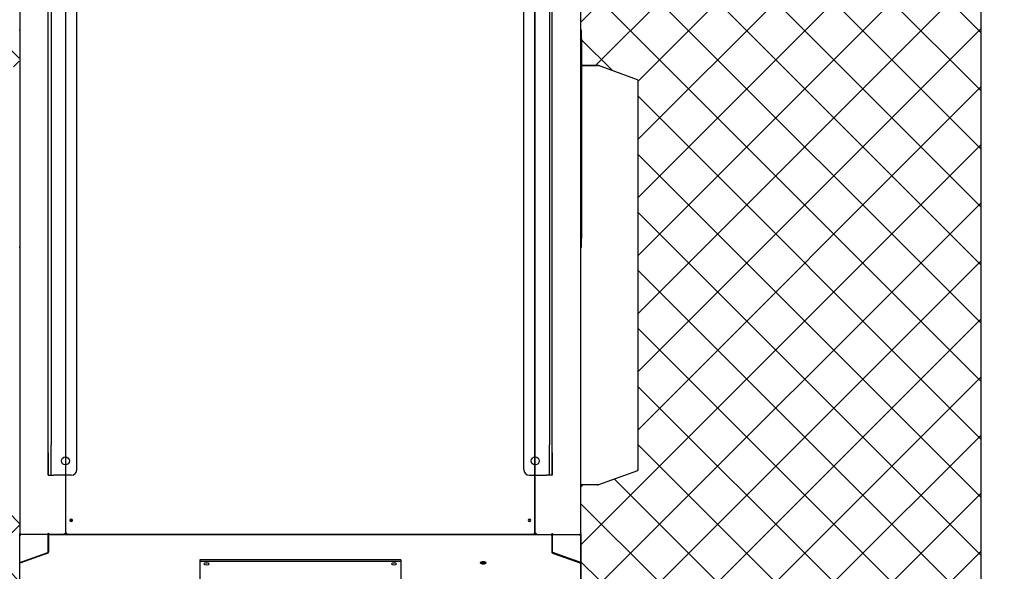
# Model space of a CAD drawing. Extents: x 128064 to 255634, y -59348 to 107864.
# Drawn here: x 129598 to 131321, y 35393 to 36358 of the extents above; entities that cross this region are included whole.
import ezdxf

# ---------------------------------------------------------------- set-up
doc = ezdxf.new("R2010")
doc.units = 0
doc.header["$LTSCALE"] = 625
doc.header["$MEASUREMENT"] = 0
doc.header["$PDMODE"] = 3
doc.header["$PDSIZE"] = 5
doc.layers.get('0').update_dxf_attribs({"linetype": 'CONTINUOUS'})
doc.layers.get('DEFPOINTS').update_dxf_attribs({"linetype": 'CONTINUOUS'})
doc.layers.add('Bem', color=252, linetype='CONTINUOUS')
doc.styles.add('SIMPLEX', font='simplex.shx')
doc.dimstyles.get("Standard").update_dxf_attribs({"dimtxt": 3.5, "dimasz": 3.5, "dimexe": 0.5, "dimexo": 0.5, "dimgap": 1, "dimtad": 1, "dimdec": 1, "dimdsep": 46, "dimtxsty": 'SIMPLEX', "dimcen": 0, "dimclrd": 256, "dimclre": 256, "dimclrt": 2, "dimadec": 0, "dimazin": 0, "dimtfac": 1, "dimtdec": 1, "dimtofl": 0, "dimtmove": 0, "dimatfit": 3, "dimldrblk": 'DOTSMALL', "dimfxl": 1, "dimtolj": 1, "dimtzin": 0, "dimlwd": -1, "dimlwe": -1, "dimarcsym": 0})

# ---------------------------------------------------------------- blocks, each defined once
blk = doc.blocks.new('*D31')
at = {"layer": 'Bem', "transparency": 16777216}
for p, q in [((130579.9, 35458.7), (130579.9, 34349.7)), ((131279.9, 35458.7), (131279.9, 34349.7)), ((130659.9, 34350.2), (131199.9, 34350.2))]:
    blk.add_line(p, q, dxfattribs=at)
for points in [[(130659.9, 34363.5), (130659.9, 34336.9), (130579.9, 34350.2)], [(131199.9, 34363.5), (131199.9, 34336.9), (131279.9, 34350.2)]]:
    blk.add_solid(points, dxfattribs=at)
at = {"layer": 'DEFPOINTS', "color": 0, "transparency": 16777216}
for p in [(130579.9, 35459.2), (131279.9, 35459.2), (131279.9, 34350.2)]:
    blk.add_point(p, dxfattribs=at)
at = {"layer": 'Bem', "transparency": 16777216, "insert": (130929.9, 34420.2), "char_height": 80, "attachment_point": 5, "style": 'SIMPLEX'}
blk.add_mtext('\\A1;700', dxfattribs=at)
blk = doc.blocks.new('_DotSmall')
at = {"color": 0, "linetype": 'ByBlock', "const_width": 0.5}
blk.add_lwpolyline([(-0.0625, 0, 1), (0.0625, 0, 1)], format="xyb", close=True, dxfattribs=at)

msp = doc.modelspace()

# ---------------------------------------------------------------- hatches: boundary and pattern name
at = {"layer": 'Bem'}
h = msp.add_hatch(dxfattribs=at)
h.set_pattern_fill('ANSI37', color=256, scale=575)
h.paths.add_polyline_path([(130610.93, 35543.79), (130579.93, 35543.68), (130579.93, 35376.79), (131279.93, 35376.79), (131279.93, 36842.68), (130579.93, 36842.68), (130579.93, 36277.69), (130610.93, 36277.58), (130678.85, 36252.87), (130679.92, 36251.01), (130679.92, 35570.33), (130678.82, 35568.5)])
h.paths.add_polyline_path([(129678.3, 35346.68), (129597.93, 35376.71), (129597.93, 34349.68), (130579.93, 34349.68), (130579.93, 35376.83), (130579.88, 35376.83), (130490.48, 35346.68), (130489.43, 35131.95), (130487.49, 35128.95), (130408.89, 35099.88), (130179.44, 35099.73), (130099.97, 35130.05), (130077.41, 35129.5), (129997.89, 35099.68), (129768.98, 35099.68), (129690.38, 35128.95), (129689.18, 35131.95), (129688.43, 35346.68)])
h.paths.add_polyline_path([(128842.87, 35545.68), (128791.87, 35596.68), (128791.87, 36223.86), (128792.46, 36225.27), (128842.87, 36275.68), (128491.87, 36275.68), (128491.87, 35545.68)])
edge = h.paths.add_edge_path(flags=17)
edge.add_arc((130219.33, 36975.18), 100, 125.02593, 155.48068)
edge.add_line((130128.35, 37016.68), (130022.68, 37016.68))
edge.add_line((130022.68, 37016.68), (130022.68, 37029.19))
edge.add_line((130022.68, 37029.19), (130022.19, 37029.68))
edge.add_line((130022.19, 37029.68), (130018.17, 37029.68))
edge.add_line((130018.17, 37029.68), (130017.68, 37029.19))
edge.add_line((130017.68, 37029.19), (130017.68, 37016.68))
edge.add_line((130017.68, 37016.68), (130015.93, 37016.68))
edge.add_line((130015.93, 37016.68), (130015.93, 37168.68))
edge.add_line((130015.93, 37168.68), (130161.93, 37168.68))
edge.add_line((130161.93, 37168.68), (130161.93, 37057.07))
edge = h.paths.add_edge_path(flags=17)
edge.add_line((130126.63, 37012.68), (129943.93, 37012.68))
edge.add_line((129943.93, 37012.68), (129943.93, 37016.68))
edge.add_line((129943.93, 37016.68), (130128.35, 37016.68))
edge.add_arc((130219.33, 36975.18), 100, 155.48068, 157.97569)
edge = h.paths.add_edge_path(flags=17)
edge.add_line((130125.84, 37010.68), (129922.29, 37010.68))
edge.add_line((129922.29, 37010.68), (129922.29, 37012.68))
edge.add_line((129922.29, 37012.68), (130126.63, 37012.68))
edge.add_arc((130219.33, 36975.18), 100, 157.97569, 159.20656)
edge = h.paths.add_edge_path(flags=16)
edge.add_line((129920.79, 37010.68), (130125.84, 37010.68))
edge.add_arc((130219.33, 36975.18), 100, 159.20656, 200.79344)
edge.add_line((130125.84, 36939.68), (129920.79, 36939.68))
edge.add_line((129920.79, 36939.68), (129920.79, 37010.68))
edge = h.paths.add_edge_path()
edge.add_arc((130219.33, 36975.18), 100.35, 245.57393, 560.71857)
edge.add_line((130125.47, 36939.68), (129922.29, 36939.68))
edge.add_line((129922.29, 36939.68), (129922.29, 36937.68))
edge.add_line((129922.29, 36937.68), (129922.37, 36937.68))
edge.add_line((129922.37, 36937.68), (130041.43, 36937.68))
edge.add_line((130041.43, 36937.68), (130041.43, 36932.68))
edge.add_line((130041.43, 36932.68), (130046.12, 36932.68))
edge.add_line((130046.12, 36932.68), (130046.12, 36929.68))
edge.add_line((130046.12, 36929.68), (130041.43, 36929.68))
edge.add_line((130041.43, 36929.68), (130041.43, 36921.17))
edge.add_line((130041.43, 36921.17), (130040.94, 36920.68))
edge.add_line((130040.94, 36920.68), (130036.92, 36920.68))
edge.add_line((130036.92, 36920.68), (130036.43, 36921.17))
edge.add_line((130036.43, 36921.17), (130036.43, 36929.68))
edge.add_line((130036.43, 36929.68), (130000.03, 36929.68))
edge.add_line((130000.03, 36929.68), (130000.03, 36842.68))
edge.add_line((130000.03, 36842.68), (129597.93, 36842.68))
edge.add_line((129597.93, 36842.68), (129597.93, 37442.68))
edge.add_line((129597.93, 37442.68), (130579.93, 37442.68))
edge.add_line((130579.93, 37442.68), (130579.93, 36842.68))
edge.add_line((130579.93, 36842.68), (130177.83, 36842.68))
edge.add_line((130177.83, 36842.68), (130177.83, 36883.82))
h.paths.add_polyline_path([(128491.87, 36275.68), (129596.87, 36275.68), (129596.87, 36775.68), (128491.87, 36775.68)])
h.paths.add_polyline_path([(128491.87, 35045.68), (129597.87, 35045.68), (129597.87, 35545.68), (128491.87, 35545.68)])

# ---------------------------------------------------------------- linework, layer by layer
at = {"layer": 'Bem', "linetype": 'Continuous'}
for p, q in [((129597.93, 36840.68), (129597.93, 35458.68)), ((129677.93, 36841.6), (129677.93, 35457.77)), ((129678.43, 35457.77), (129678.43, 36841.6)), ((130499.43, 35457.77), (130499.43, 36841.6)), ((130499.93, 35457.77), (130499.93, 36841.6)), ((130579.93, 35458.68), (130579.93, 36840.68)), ((129647.93, 35560.68), (129647.93, 36782.68)), ((129697.93, 35570.68), (129697.93, 36767.67)), ((130479.93, 35570.68), (130479.93, 36767.67)), ((130529.93, 35560.68), (130529.93, 36782.68)), ((129652.93, 36743.54), (129652.93, 35613.69)), ((130524.93, 36743.54), (130524.93, 35613.69)), ((129597.93, 36339.68), (129596.93, 36339.68)), ((130580.93, 36339.68), (130579.93, 36339.68)), ((130580.93, 36324.68), (130580.93, 36339.68)), ((130580.93, 36324.68), (130580.93, 35974.68)), ((130580.93, 36277.68), (130608.9, 36277.68)), ((130609.52, 36277.58), (130580.93, 36277.58)), ((130609.58, 36277.68), (130608.9, 36277.68)), ((130610.93, 36277.58), (130609.52, 36277.58)), ((130610.23, 36277.58), (130610.93, 36277.58)), ((130610.23, 36277.58), (130610.23, 36277.58)), ((130678.82, 36252.87), (130610.93, 36277.58)), ((130610.93, 36277.58), (130610.93, 36277.58)), ((130679.35, 36251.9), (130679.35, 36251.21)), ((130679.7, 36251.75), (130679.35, 36251.75)), ((130679.35, 36251.21), (130679.8, 36251.21)), ((130679.89, 36251.21), (130679.35, 36251.21)), ((130679.93, 35570.56), (130679.93, 36250.81)), ((130580.93, 35959.68), (130580.93, 35974.68)), ((129596.93, 35959.68), (129597.93, 35959.68)), ((130579.93, 35959.68), (130580.93, 35959.68)), ((129647.93, 35599.83), (129647.93, 35613.69)), ((129652.93, 35599.83), (129652.93, 35613.69)), ((130524.93, 35599.83), (130524.93, 35613.69)), ((130529.93, 35599.83), (130529.93, 35613.69)), ((129647.93, 35599.83), (129647.93, 35592.76)), ((129652.93, 35592.76), (129652.93, 35599.83)), ((130524.93, 35592.76), (130524.93, 35599.83)), ((130529.93, 35599.83), (130529.93, 35592.76)), ((129647.93, 35592.76), (129647.93, 35563.61)), ((129652.93, 35563.61), (129652.93, 35592.76)), ((130524.93, 35563.61), (130524.93, 35592.76)), ((130529.93, 35592.76), (130529.93, 35563.61)), ((129647.93, 35563.61), (129647.93, 35560.68)), ((129647.93, 35560.68), (129652.93, 35560.68)), ((129652.93, 35560.68), (129652.93, 35563.61)), ((129652.93, 35560.68), (129657.93, 35560.68)), ((129687.93, 35560.68), (129657.93, 35560.68)), ((130489.93, 35560.68), (130519.93, 35560.68)), ((130524.93, 35560.68), (130519.93, 35560.68)), ((130524.93, 35560.68), (130524.93, 35563.61)), ((130529.93, 35560.68), (130524.93, 35560.68)), ((130529.93, 35563.61), (130529.93, 35560.68)), ((130678.82, 35568.5), (130610.93, 35543.79)), ((130679.35, 35570.34), (130679.35, 35569.47)), ((130679.35, 35570.34), (130679.8, 35570.34)), ((130679.92, 35570.33), (130679.35, 35570.33)), ((130679.7, 35569.62), (130679.35, 35569.62)), ((129597.88, 35546.68), (129597.93, 35546.68)), ((130579.93, 35543.68), (130580.43, 35543.68)), ((130609.52, 35543.79), (130580.43, 35543.79)), ((130608.9, 35543.68), (130580.43, 35543.68)), ((130608.9, 35543.68), (130609.58, 35543.68)), ((130610.93, 35543.79), (130609.52, 35543.79)), ((130610.23, 35543.79), (130610.23, 35543.79)), ((130610.23, 35543.79), (130610.93, 35543.79)), ((130610.93, 35543.79), (130610.93, 35543.79)), ((129597.93, 35454.68), (129597.93, 35458.69)), ((129597.93, 35458.68), (129598.52, 35458.68)), ((129647.35, 35458.68), (129648.76, 35458.68)), ((129648.48, 35457.68), (129648.48, 35456.68)), ((129648.48, 35457.68), (129648.76, 35457.68)), ((129648.76, 35458.68), (129648.76, 35456.68)), ((129676.85, 35457.68), (129676.85, 35458.68)), ((129676.85, 35457.68), (129676.85, 35456.68)), ((129677.93, 35457.77), (129676.93, 35457.77)), ((129677.93, 35457.77), (129678.43, 35457.77)), ((129679.43, 35457.77), (129678.43, 35457.77)), ((129679.43, 35457.77), (129679.67, 35457.77)), ((129679.52, 35456.68), (129679.52, 35457.68)), ((130498.43, 35457.77), (130498.19, 35457.77)), ((130498.35, 35457.68), (130498.35, 35456.68)), ((130498.43, 35457.77), (130499.43, 35457.77)), ((130499.93, 35457.77), (130499.43, 35457.77)), ((130500.93, 35457.77), (130499.93, 35457.77)), ((130501.02, 35457.68), (130501.02, 35458.68)), ((130501.02, 35457.68), (130501.02, 35456.68)), ((130529.1, 35458.68), (130529.1, 35456.68)), ((130529.1, 35458.68), (130530.52, 35458.68)), ((130529.39, 35457.68), (130529.1, 35457.68)), ((130529.39, 35457.68), (130529.39, 35456.68)), ((130579.35, 35458.68), (130579.93, 35458.68)), ((130579.93, 35458.69), (130579.93, 35454.68)), ((129597.93, 35407.79), (129597.93, 35454.68)), ((129597.93, 35454.68), (129598.52, 35454.68)), ((129599.93, 35456.68), (129599.99, 35456.68)), ((129648.77, 35456.68), (129599.99, 35456.68)), ((129648.48, 35456.68), (129600.21, 35456.68)), ((129647.64, 35454.68), (129648.35, 35454.68)), ((129647.64, 35426.56), (129647.64, 35454.68)), ((129648.35, 35454.68), (129648.35, 35426.56)), ((129648.45, 35426.34), (129648.45, 35454.68)), ((129648.48, 35456.68), (129648.76, 35456.68)), ((129676.85, 35456.68), (129648.76, 35456.68)), ((129648.77, 35456.16), (129648.77, 35456.68)), ((129648.77, 35456.68), (129649.05, 35456.68)), ((129649.05, 35456.68), (130528.81, 35456.68)), ((130498.35, 35456.68), (129679.52, 35456.68)), ((130501.02, 35456.68), (130529.1, 35456.68)), ((130529.09, 35456.68), (130528.81, 35456.68)), ((130529.09, 35456.16), (130529.09, 35456.68)), ((130529.09, 35456.68), (130577.88, 35456.68)), ((130529.39, 35456.68), (130529.1, 35456.68)), ((130529.39, 35456.68), (130577.65, 35456.68)), ((130529.42, 35426.34), (130529.42, 35454.68)), ((130530.22, 35454.68), (130529.52, 35454.68)), ((130529.52, 35454.68), (130529.52, 35426.56)), ((130530.22, 35426.56), (130530.22, 35454.68)), ((130577.93, 35456.68), (130577.88, 35456.68)), ((130579.93, 35454.68), (130579.35, 35454.68)), ((130579.93, 35407.79), (130579.93, 35454.68)), ((129598.21, 35407.71), (129647.43, 35425.4)), ((129647.43, 35424.46), (129598.21, 35406.77)), ((129598.52, 35408.21), (129647.11, 35425.59)), ((129599.23, 35408.21), (129647.82, 35425.59)), ((129647.43, 35425.4), (129647.43, 35424.46)), ((130578.64, 35408.21), (130530.05, 35425.59)), ((130530.43, 35425.4), (130530.43, 35424.46)), ((130579.66, 35407.71), (130530.43, 35425.4)), ((130530.43, 35424.46), (130579.66, 35406.77)), ((130579.35, 35408.21), (130530.76, 35425.59)), ((129598.44, 35407.79), (129597.93, 35407.79)), ((129597.93, 35407.48), (129597.93, 35407.79)), ((129597.93, 35406.54), (129597.93, 35407.48)), ((129597.93, 35376.85), (129597.93, 35406.54)), ((129599.23, 35408.21), (129598.52, 35408.21)), ((129599.13, 35408.04), (129599.13, 35408.12)), ((130264.93, 35412.47), (129912.93, 35412.47)), ((129912.93, 35412.47), (129912.93, 35409.65)), ((129912.93, 35409.65), (129912.93, 35355.61)), ((130264.93, 35409.65), (129912.93, 35409.65)), ((130264.93, 35412.47), (130264.93, 35409.65)), ((130264.93, 35409.65), (130264.93, 35355.61)), ((130578.64, 35408.21), (130579.35, 35408.21)), ((130578.73, 35408.04), (130578.73, 35408.12)), ((130579.43, 35407.79), (130579.93, 35407.79)), ((130579.93, 35407.48), (130579.93, 35407.79)), ((130579.93, 35406.54), (130579.93, 35407.48)), ((130579.93, 35376.85), (130579.93, 35406.54))]:
    msp.add_line(p, q, dxfattribs=at)
at = {"layer": 'Bem'}
msp.add_line((131279.93, 36840.68), (131279.93, 35376.79), dxfattribs=at)
msp.add_circle((131564.31, 35295.81), 3500, dxfattribs=at)
at = {"layer": 'Bem', "linetype": 'Continuous'}
for centre, radius in [((129677.93, 35585.68), 7), ((130499.93, 35585.68), 7), ((129687.93, 35481.68), 1.6)]:
    msp.add_circle(centre, radius, dxfattribs=at)
at = {"layer": 'Bem', "linetype": 'Continuous', "extrusion": (0, 0, -1)}
for centre, radius in [((-129687.93, 35481.68), 2.25), ((-130489.93, 35481.68), 2.25), ((-130489.93, 35481.68), 1.6)]:
    msp.add_circle(centre, radius, dxfattribs=at)
for centre, radius, start, end in [((-130677.93, 36250.81), 2, 133.04659, 151.97568), ((-129599.93, 35458.68), 2, 270, 0), ((-129607.93, 35406.68), 4.55, 49.51686, 53.96062), ((-129607.93, 35406.68), 4.55, 86.65309, 90.95065)]:
    msp.add_arc(centre, radius, start, end, dxfattribs=at)
at = {"layer": 'Bem', "linetype": 'Continuous'}
for centre, radius, start, end in [((129687.93, 35570.68), 10, 270, 0), ((130489.93, 35570.68), 10, 180, 270), ((130677.93, 35570.56), 2, 313.04659, 331.97568), ((130580.43, 35544.29), 0.5, 180, 270), ((130577.93, 35458.68), 2, 270, 0), ((130569.93, 35406.68), 4.55, 86.65309, 90.95065), ((130569.93, 35406.68), 4.55, 49.51686, 53.96062)]:
    msp.add_arc(centre, radius, start, end, dxfattribs=at)
at = {"layer": 'Bem', "linetype": 'Continuous', "extrusion": (0, 0, -1)}
for centre, major_axis, ratio, start_param, end_param in [((130678.64, 36251.9), (0, -1), 0.7071068, 3.3934917, 4.712389), ((130678.64, 35569.47), (0, -1), 0.7071068, 4.712389, 6.0312862), ((129646.94, 35426.56), (0, -1), 0.7071068, 4.712389, 6.0353486), ((129647.64, 35426.56), (0, 1), 0.7071068, 1.5707963, 2.0059287), ((130530.22, 35426.56), (0, 1), 0.7071068, 4.2772566, 4.712389), ((130530.93, 35426.56), (0, -1), 0.7071068, 0.2478368, 1.5707963), ((129598.93, 35407.48), (-1, 0), 0.3420201, 0, 0.7607726), ((129598.93, 35406.54), (1, 0), 0.3420201, 3.1415927, 3.9023653), ((129924.93, 35407.66), (2.25, 0), 0.3420201, 1.5707962, 2.1665183), ((129924.93, 35407.66), (2.25, 0), 0.3420201, 0.9751682, 1.5707962), ((130252.93, 35407.66), (-2.25, 0), 0.3420201, 4.7123889, 5.3080169), ((130252.93, 35407.66), (-2.25, 0), 0.3420201, 4.1166668, 4.7123889), ((130408.93, 35408.3), (5.25, 0), 0.3420201, 0.2647758, 2.8769113), ((130578.93, 35407.48), (1, 0), 0.3420201, 5.5224127, 6.2831853), ((130578.93, 35406.54), (-1, 0), 0.3420201, 2.3808201, 3.1415927)]:
    msp.add_ellipse(centre, major_axis=major_axis, ratio=ratio, start_param=start_param, end_param=end_param, dxfattribs=at)
at = {"layer": 'Bem', "linetype": 'Continuous'}
for centre, major_axis, ratio, start_param, end_param in [((130677.93, 36250.81), (2, 0), 1, 0.2059498, 0.4891167), ((130677.93, 36250.81), (2, 0), 0.575319, 0, 0.3613671), ((130677.93, 36250.81), (2, 0), 1, 0, 0.2059498), ((130677.93, 35570.56), (2, 0), 1, 5.7940686, 6.1679741), ((130677.93, 35570.56), (2, 0), 0.3207606, 5.9218182, 6.2831853), ((130677.93, 35570.56), (2, -0.09), 1, 6.214987, 6.3301982)]:
    msp.add_ellipse(centre, major_axis=major_axis, ratio=ratio, start_param=start_param, end_param=end_param, dxfattribs=at)
at = {"layer": 'Bem', "linetype": 'Continuous', "extrusion": (0, 0, -1)}
for centre, major_axis in [((129924.93, 35405.55), (4.5, 0)), ((130252.93, 35405.55), (-4.5, 0)), ((130408.93, 35407.36), (5.25, 0))]:
    msp.add_ellipse(centre, major_axis=major_axis, ratio=0.3420201, dxfattribs=at)
at = {"layer": 'Bem', "linetype": 'Continuous'}
for points, weights in [([(129598.52, 35458.68), (129598.62, 35457.51), (129599.28, 35456.68), (129600.21, 35456.68)], [1, 0.804737854124, 0.804737854124, 1]), ([(129647.35, 35458.68), (129647.24, 35457.51), (129647.76, 35456.68), (129648.48, 35456.68)], [1, 0.804737854124, 0.804737854124, 1]), ([(129648.05, 35458.68), (129647.95, 35458.1), (129648.17, 35457.68), (129648.48, 35457.68)], [1, 0.804737854124, 0.804737854124, 1]), ([(129675.93, 35458.68), (129677.1, 35458.34), (129677.93, 35458.11), (129677.93, 35457.77)], [1, 0.804737854124, 0.804737854124, 1]), ([(129675.93, 35458.68), (129676.27, 35457.51), (129676.51, 35456.68), (129676.85, 35456.68)], [1, 0.804737854124, 0.804737854124, 1]), ([(129675.93, 35458.68), (129676.52, 35458.34), (129676.93, 35458.11), (129676.93, 35457.77)], [1, 0.804737854124, 0.804737854124, 1]), ([(129675.93, 35458.68), (129676.27, 35458.1), (129676.51, 35457.68), (129676.85, 35457.68)], [1, 0.804737854124, 0.804737854124, 1]), ([(129680.43, 35458.68), (129679.26, 35458.34), (129678.43, 35458.11), (129678.43, 35457.77)], [1, 0.804737854124, 0.804737854124, 1]), ([(129680.43, 35458.68), (129679.85, 35458.34), (129679.43, 35458.11), (129679.43, 35457.77)], [1, 0.804737854124, 0.804737854124, 1]), ([(129680.43, 35458.68), (129680.09, 35457.51), (129679.86, 35456.68), (129679.52, 35456.68)], [1, 0.804737854124, 0.804737854124, 1]), ([(129680.43, 35458.68), (129680.09, 35458.1), (129679.86, 35457.68), (129679.52, 35457.68)], [1, 0.804737854124, 0.804737854124, 1]), ([(130497.43, 35458.68), (130498.6, 35458.34), (130499.43, 35458.11), (130499.43, 35457.77)], [1, 0.804737854124, 0.804737854124, 1]), ([(130497.43, 35458.68), (130497.77, 35457.51), (130498.01, 35456.68), (130498.35, 35456.68)], [1, 0.804737854124, 0.804737854124, 1]), ([(130497.43, 35458.68), (130497.77, 35458.1), (130498.01, 35457.68), (130498.35, 35457.68)], [1, 0.804737854124, 0.804737854124, 1]), ([(130497.43, 35458.68), (130498.02, 35458.34), (130498.43, 35458.11), (130498.43, 35457.77)], [1, 0.804737854124, 0.804737854124, 1]), ([(130501.93, 35458.68), (130500.76, 35458.34), (130499.93, 35458.11), (130499.93, 35457.77)], [1, 0.804737854124, 0.804737854124, 1]), ([(130501.93, 35458.68), (130501.35, 35458.34), (130500.93, 35458.11), (130500.93, 35457.77)], [1, 0.804737854124, 0.804737854124, 1]), ([(130501.93, 35458.68), (130501.59, 35458.1), (130501.36, 35457.68), (130501.02, 35457.68)], [1, 0.804737854124, 0.804737854124, 1]), ([(130501.93, 35458.68), (130501.59, 35457.51), (130501.36, 35456.68), (130501.02, 35456.68)], [1, 0.804737854124, 0.804737854124, 1]), ([(130529.81, 35458.68), (130529.92, 35458.1), (130529.7, 35457.68), (130529.39, 35457.68)], [1, 0.804737854124, 0.804737854124, 1]), ([(130530.52, 35458.68), (130530.62, 35457.51), (130530.11, 35456.68), (130529.39, 35456.68)], [1, 0.804737854124, 0.804737854124, 1]), ([(130579.35, 35458.68), (130579.24, 35457.51), (130578.58, 35456.68), (130577.65, 35456.68)], [1, 0.804737854124, 0.804737854124, 1]), ([(129597.93, 35454.68), (129597.93, 35455.86), (129598.76, 35456.68), (129599.93, 35456.68)], [1, 0.804737854124, 0.804737854124, 1]), ([(129598.52, 35454.68), (129598.54, 35455.86), (129599.14, 35456.68), (129599.99, 35456.68)], [1, 0.804737854124, 0.804737854124, 1]), ([(129647.64, 35454.68), (129647.54, 35455.86), (129648.05, 35456.68), (129648.77, 35456.68)], [1, 0.804737854124, 0.804737854124, 1]), ([(129648.35, 35454.68), (129648.27, 35455.15), (129648.4, 35455.53), (129648.64, 35455.65)], [1, 0.839005876466, 0.810751807059, 0.915237791779]), ([(129648.45, 35454.68), (129648.67, 35455.86), (129648.83, 35456.68), (129649.05, 35456.68)], [1, 0.804737854124, 0.804737854124, 1]), ([(130529.42, 35454.68), (130529.19, 35455.86), (130529.04, 35456.68), (130528.81, 35456.68)], [1, 0.804737854124, 0.804737854124, 1]), ([(130530.22, 35454.68), (130530.33, 35455.86), (130529.81, 35456.68), (130529.09, 35456.68)], [1, 0.804737854124, 0.804737854124, 1]), ([(130529.52, 35454.68), (130529.6, 35455.15), (130529.47, 35455.53), (130529.23, 35455.65)], [1, 0.839005876466, 0.810751807059, 0.915237791779]), ([(130579.35, 35454.68), (130579.33, 35455.86), (130578.73, 35456.68), (130577.88, 35456.68)], [1, 0.804737854124, 0.804737854124, 1]), ([(130579.93, 35454.68), (130579.93, 35455.86), (130579.1, 35456.68), (130577.93, 35456.68)], [1, 0.804737854124, 0.804737854124, 1]), ([(129647.43, 35424.46), (129647.79, 35424.76), (129648.09, 35425.47), (129648.45, 35426.34)], [1, 0.879434696193, 0.879434696193, 1]), ([(129647.43, 35425.4), (129647.73, 35425.52), (129647.98, 35425.79), (129648.28, 35426.14)], [1, 0.900091142088, 0.882973763765, 0.948647865029]), ([(130530.43, 35424.46), (130530.07, 35424.76), (130529.78, 35425.47), (130529.42, 35426.34)], [1, 0.879434696193, 0.879434696193, 1]), ([(130530.43, 35425.4), (130530.14, 35425.52), (130529.88, 35425.79), (130529.59, 35426.14)], [1, 0.900091142089, 0.882973763765, 0.948647865029]), ([(129597.93, 35407.79), (129597.93, 35407.93), (129598.14, 35408.06), (129598.52, 35408.21)], [1, 0.949253021674, 0.949253021674, 1]), ([(129599.01, 35408), (129599.06, 35408.07), (129599.14, 35408.14), (129599.23, 35408.21)], [0.961958117427, 0.962503038734, 0.975183666258, 1]), ([(130578.85, 35408), (130578.8, 35408.07), (130578.73, 35408.14), (130578.64, 35408.21)], [0.961958117427, 0.962503038734, 0.975183666258, 1]), ([(130579.93, 35407.79), (130579.93, 35407.93), (130579.73, 35408.06), (130579.35, 35408.21)], [1, 0.949253021674, 0.949253021674, 1])]:
    msp.add_rational_spline(points, weights, degree=3, dxfattribs=at)

# ---------------------------------------------------------------- dimensions: what is measured, and where the dimension line sits
at = {"layer": 'Bem'}
dim = msp.add_linear_dim(base=(131279.93, 34350.18), p1=(130579.93, 35459.18), p2=(131279.93, 35459.18), dimstyle='Standard', override={"dimtxt": 80, "dimasz": 80, "dimgap": 30, "dimclrt": 256}, dxfattribs=at)
dim.commit()
dim.dimension.update_dxf_attribs({"geometry": '*D31', "text_midpoint": (130929.93, 34420.18)})

doc.saveas('drawing.dxf')
